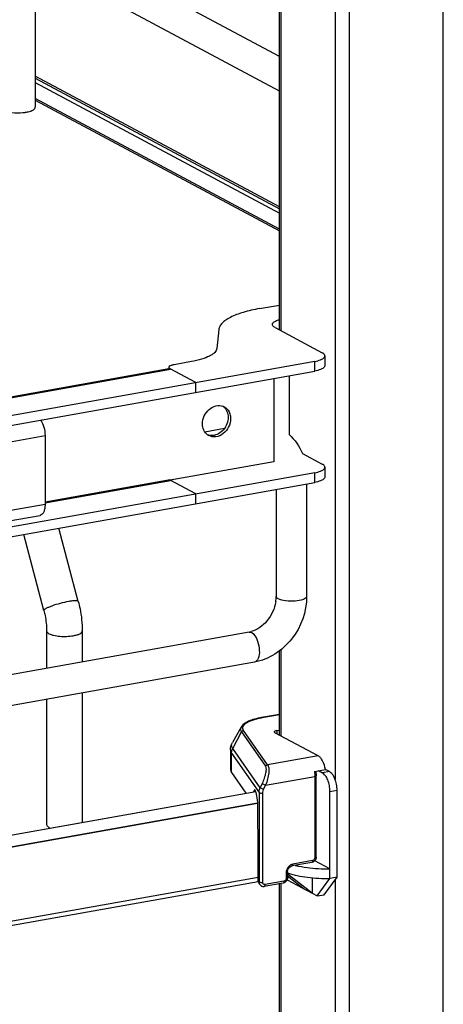
# Model space of a CAD drawing. Units: inches. Extents: x 0 to 17, y 0 to 11.
# Drawn here: x 4.4 to 4.8, y 6.7 to 7.7 of the extents above; entities that cross this region are included whole.
import ezdxf

# ---------------------------------------------------------------- set-up
doc = ezdxf.new("R2010")
doc.units = ezdxf.units.IN
doc.header["$LTSCALE"] = 0.935
doc.header["$MEASUREMENT"] = 0
doc.layers.get('0').update_dxf_attribs({"linetype": 'CONTINUOUS'})

msp = doc.modelspace()

# ---------------------------------------------------------------- linework, layer by layer
at = {"color": 7, "linetype": 'Continuous'}
for p, q in [((4.77353, 2.69589), (4.77353, 8.6868)), ((4.68232, 8.67053), (4.68232, 2.67962)), ((4.66888, 7.9026), (4.66888, 6.94649)), ((4.6149, 7.38127), (4.6149, 7.89958)), ((4.61622, 7.89958), (4.61622, 7.38056)), ((4.3788, 7.86269), (4.3788, 7.59641)), ((4.6149, 7.64559), (4.3788, 7.77196)), ((4.6149, 7.6121), (4.3788, 7.73846)), ((4.6149, 7.50004), (4.3788, 7.6264)), ((4.3788, 7.62473), (4.6149, 7.49834)), ((4.3788, 7.62055), (4.6149, 7.49419)), ((4.6149, 7.47855), (4.3788, 7.60492)), ((4.3788, 7.60342), (4.6149, 7.47706)), ((4.59568, 7.40186), (4.6149, 7.40529)), ((4.55635, 7.38159), (4.55439, 7.36327)), ((4.61076, 7.38348), (4.65628, 7.35912)), ((4.64908, 7.35081), (4.03962, 7.24207)), ((4.52981, 7.3506), (4.513, 7.3476)), ((4.64908, 7.34145), (4.64908, 7.35081)), ((4.65892, 7.35608), (4.65892, 7.34671)), ((4.50783, 7.34366), (4.02616, 7.25772)), ((4.02709, 7.25722), (4.50964, 7.34332)), ((4.03962, 7.23271), (4.64908, 7.34145)), ((4.50842, 7.34576), (4.50808, 7.34497)), ((4.50808, 7.34497), (4.50808, 7.34366)), ((4.50808, 7.34369), (4.50856, 7.34368)), ((4.50856, 7.34368), (4.50964, 7.34332)), ((4.509, 7.34369), (4.5094, 7.34345)), ((4.534, 7.33028), (4.5094, 7.34345)), ((4.534, 7.32092), (4.534, 7.33028)), ((4.60955, 7.3344), (4.60955, 7.25367)), ((4.62432, 7.33703), (4.62432, 7.28002)), ((4.54276, 7.28269), (4.56187, 7.2861)), ((4.03451, 7.21588), (4.38825, 7.279)), ((4.38825, 7.279), (4.38825, 7.21254)), ((4.60955, 7.25367), (4.50944, 7.23581)), ((4.63724, 7.26166), (4.65628, 7.25147)), ((4.65892, 7.24843), (4.65892, 7.23907)), ((4.64908, 7.24316), (4.03962, 7.13442)), ((4.50944, 7.23632), (4.38825, 7.21469)), ((4.38825, 7.21401), (4.50964, 7.23567)), ((4.5094, 7.23627), (4.50951, 7.23583)), ((4.534, 7.22263), (4.5094, 7.2358)), ((4.50944, 7.23581), (4.50944, 7.23632)), ((4.50951, 7.23583), (4.50964, 7.23567)), ((4.64908, 7.2338), (4.64908, 7.24316)), ((4.03962, 7.12506), (4.64908, 7.2338)), ((4.61176, 7.22714), (4.61176, 7.12351)), ((4.64129, 7.23241), (4.64129, 7.12351)), ((4.534, 7.21327), (4.534, 7.22263)), ((4.38825, 7.21254), (4.03451, 7.14942)), ((4.03451, 7.13969), (4.38346, 7.20195)), ((4.42043, 7.11876), (4.4017, 7.18966)), ((4.38712, 7.10997), (4.36768, 7.18357)), ((4.58557, 7.08908), (4.03983, 6.99171)), ((4.38975, 7.09019), (4.38975, 7.05414)), ((4.4242, 7.09019), (4.4242, 7.06029)), ((4.58817, 7.08858), (4.59006, 7.0871)), ((4.6149, 6.98954), (4.6149, 7.07082)), ((4.61622, 7.0718), (4.61622, 6.98883)), ((4.59076, 7.06001), (4.04502, 6.96264)), ((4.4242, 7.03029), (4.4242, 6.90513)), ((4.38975, 7.02415), (4.38975, 6.90298)), ((4.6149, 7.00953), (4.5977, 7.00646)), ((4.59814, 7.00638), (4.5977, 7.00646)), ((4.59814, 7.00638), (4.6149, 7.00937)), ((4.57792, 6.99727), (4.56943, 6.98231)), ((4.56979, 6.97662), (4.57822, 6.9926)), ((4.57822, 6.9926), (4.60143, 6.9593)), ((4.60355, 6.96068), (4.58034, 6.99398)), ((4.6525, 6.96941), (4.61067, 6.9918)), ((4.61247, 6.99388), (4.6149, 6.99431)), ((4.61247, 6.99388), (4.61247, 6.99084)), ((4.56756, 6.97535), (4.56756, 6.95662)), ((4.56866, 6.95342), (4.56866, 6.97215)), ((4.56866, 6.97215), (4.59524, 6.93402)), ((4.59631, 6.93858), (4.56979, 6.97662)), ((4.6525, 6.96941), (4.60355, 6.96068)), ((4.56866, 6.95342), (4.58262, 6.93339)), ((4.60155, 6.94102), (4.64923, 6.94952)), ((4.6488, 6.95443), (4.65946, 6.95633)), ((4.64923, 6.94952), (4.64923, 6.87089)), ((4.65007, 6.95465), (4.65046, 6.95018)), ((4.65046, 6.87155), (4.65046, 6.95018)), ((4.65264, 6.95511), (4.65651, 6.95304)), ((4.66333, 6.95426), (4.65651, 6.95304)), ((4.66333, 6.95426), (4.65946, 6.95633)), ((4.5982, 6.94263), (4.59631, 6.93858)), ((4.5982, 6.94263), (4.60155, 6.94102)), ((4.59966, 6.93696), (4.60155, 6.94102)), ((4.07907, 6.84355), (4.59204, 6.93507)), ((4.59219, 6.93471), (4.42388, 6.90475)), ((4.59019, 6.9353), (4.59004, 6.93471)), ((4.5918, 6.93559), (4.59019, 6.9353)), ((4.59524, 6.93402), (4.59524, 6.84743)), ((4.59966, 6.93696), (4.59631, 6.93858)), ((4.59888, 6.84693), (4.59888, 6.93352)), ((4.66389, 6.93505), (4.67071, 6.93627)), ((4.66389, 6.8508), (4.66389, 6.93505)), ((4.67071, 6.85202), (4.67071, 6.93627)), ((4.08424, 6.83313), (4.5937, 6.92402)), ((4.5938, 6.92343), (4.08424, 6.83252)), ((4.59399, 6.91709), (4.59399, 6.92236)), ((4.59443, 6.88019), (4.59399, 6.91709)), ((4.42388, 6.90475), (4.08005, 6.84332)), ((4.39206, 6.90032), (4.39353, 6.89965)), ((4.59443, 6.8486), (4.59443, 6.88019)), ((4.6463, 6.86641), (4.62712, 6.86298)), ((4.6471, 6.86817), (4.62792, 6.86475)), ((4.66389, 6.86016), (4.64914, 6.86806)), ((4.62152, 6.85659), (4.62152, 6.85097)), ((4.62275, 6.85725), (4.62275, 6.85163)), ((4.62364, 6.85432), (4.62364, 6.85591)), ((4.64666, 6.83662), (4.62364, 6.85432)), ((4.08188, 6.75662), (4.59446, 6.84807)), ((4.59443, 6.85193), (4.08424, 6.76091)), ((4.59524, 6.84743), (4.59443, 6.8486)), ((4.59599, 6.84497), (4.59515, 6.84618)), ((4.59563, 6.84561), (4.59524, 6.84743)), ((4.61859, 6.84649), (4.60032, 6.84323)), ((4.61939, 6.84825), (4.60112, 6.84499)), ((4.6149, 5.99628), (4.6149, 6.84649)), ((4.61622, 6.84649), (4.61622, 5.99628)), ((4.62235, 6.84963), (4.65159, 6.83399)), ((4.62275, 6.85328), (4.63928, 6.84057)), ((4.64666, 6.85161), (4.64666, 6.83662)), ((4.65159, 6.83399), (4.66389, 6.8508)), ((4.6584, 6.8352), (4.67071, 6.85202)), ((4.67071, 6.85202), (4.66389, 6.8508)), ((4.66888, 6.84951), (4.66888, 5.65704)), ((4.65159, 6.83399), (4.6584, 6.8352))]:
    msp.add_line(p, q, dxfattribs=at)
msp.add_lwpolyline([(4.59599, 6.84497), (4.59627, 6.84461), (4.59656, 6.84431), (4.59688, 6.84404), (4.59722, 6.8438), (4.59758, 6.8436), (4.59796, 6.84343), (4.59836, 6.8433), (4.59877, 6.84322), (4.59919, 6.84317), (4.59961, 6.84316), (4.60004, 6.84318), (4.60032, 6.84323)], dxfattribs=at)
for centre, radius, start, end in [((4.6224, 7.35378), 0.02896, 105.01812, 106.24812), ((4.50824, 7.34137), 0.00233, 93.91258, 100.10965), ((4.55652, 7.29734), 0.01074, 61.86895, 69.19202), ((4.55325, 7.29791), 0.01184, 31.30287, 38.30799), ((4.55175, 7.28845), 0.01067, 234.37654, 241.845), ((4.57725, 7.12369), 0.03452, 351.19073, 355.49653), ((4.57944, 7.12353), 0.03233, 355.48592, 359.96885), ((4.58155, 7.11151), 0.02279, 280.16861, 285.76682), ((4.61269, 6.92503), 0.08264, 100.14322, 100.43027), ((4.66279, 7.0266), 0.16641, 263.66109, 267.45745), ((4.66365, 7.04199), 0.18182, 267.40334, 270.07612), ((4.5993, 6.84728), 0.00404, 204.44003, 214.81754)]:
    msp.add_arc(centre, radius, start, end, dxfattribs=at)
for centre, major_axis, ratio, start_param, end_param in [((4.59147, 6.92911), (-0.00054, 0.0074), 0.208265, 5.930964, 6.847817), ((4.59153, 6.92544), (-0.00082, 0.01119), 0.208265, -1.864309, -0.324927), ((4.66366, 6.82183), (0.05663, -0.0405), 0.06702, 2.402447, 2.4248), ((4.5989, 6.84939), (0.0029, 0.00408), 0.835431, 2.275192, 2.850288)]:
    msp.add_ellipse(centre, major_axis=major_axis, ratio=ratio, start_param=start_param, end_param=end_param, dxfattribs=at)
for points, knots in [([(4.3765, 7.59375), (4.37684, 7.59393), (4.37785, 7.59453), (4.3788, 7.5956), (4.3788, 7.59641)], [0, 0, 0, 0, 0.326675, 1, 1, 1, 1]), ([(4.35625, 7.59135), (4.35979, 7.59099), (4.36448, 7.59099), (4.3691, 7.5916), (4.37019, 7.5918)], [0, 0, 0, 0, 0.762377, 1, 1, 1, 1]), ([(4.37019, 7.5918), (4.37082, 7.59191), (4.37297, 7.59236), (4.37512, 7.59301), (4.3765, 7.59375)], [0, 0, 0, 0, 0.288839, 1, 1, 1, 1]), ([(4.59568, 7.40186), (4.59033, 7.40091), (4.58073, 7.39874), (4.57143, 7.39532), (4.56751, 7.3933)], [0, 0, 0, 0, 0.551642, 1, 1, 1, 1]), ([(4.56751, 7.3933), (4.56593, 7.39249), (4.5631, 7.39083), (4.55958, 7.38796), (4.55722, 7.38492), (4.55646, 7.38266), (4.55635, 7.38159)], [0, 0, 0, 0, 0.318266, 0.585642, 0.808178, 1, 1, 1, 1]), ([(4.60812, 7.38652), (4.60812, 7.38666), (4.60819, 7.38724), (4.6085, 7.38776), (4.60879, 7.3881)], [0, 0, 0, 0, 0.230762, 1, 1, 1, 1]), ([(4.60879, 7.3881), (4.60942, 7.38881), (4.61144, 7.39004), (4.6136, 7.39077), (4.6149, 7.39111)], [0, 0, 0, 0, 0.414635, 1, 1, 1, 1]), ([(4.61076, 7.38348), (4.61037, 7.38369), (4.60922, 7.38437), (4.60812, 7.3856), (4.60812, 7.38652)], [0, 0, 0, 0, 0.326717, 1, 1, 1, 1]), ([(4.55439, 7.36327), (4.55424, 7.36185), (4.55286, 7.35967), (4.55018, 7.3575), (4.5484, 7.35646), (4.54741, 7.35595)], [0, 0, 0, 0, 0.411055, 0.67999, 1, 1, 1, 1]), ([(4.65892, 7.35608), (4.65892, 7.35635), (4.65874, 7.35711), (4.65781, 7.35821), (4.65685, 7.35881), (4.65628, 7.35912)], [0, 0, 0, 0, 0.193499, 0.54037, 1, 1, 1, 1]), ([(4.54741, 7.35595), (4.54496, 7.35469), (4.53916, 7.35255), (4.53315, 7.3512), (4.52981, 7.3506)], [0, 0, 0, 0, 0.448356, 1, 1, 1, 1]), ([(4.64908, 7.35081), (4.65104, 7.35116), (4.65375, 7.3518), (4.65677, 7.35323), (4.65786, 7.35406), (4.65825, 7.3545)], [0, 0, 0, 0, 0.597263, 0.824425, 1, 1, 1, 1]), ([(4.65825, 7.3545), (4.65835, 7.35462), (4.65871, 7.35508), (4.65892, 7.35566), (4.65892, 7.35608)], [0, 0, 0, 0, 0.280259, 1, 1, 1, 1]), ([(4.50808, 7.34497), (4.50808, 7.34486), (4.50818, 7.34431), (4.50864, 7.34392), (4.509, 7.34369)], [0, 0, 0, 0, 0.207206, 1, 1, 1, 1]), ([(4.513, 7.3476), (4.51202, 7.34743), (4.51042, 7.34703), (4.50885, 7.34626), (4.50842, 7.34576)], [0, 0, 0, 0, 0.59879, 1, 1, 1, 1]), ([(4.65825, 7.34514), (4.65786, 7.3447), (4.65677, 7.34387), (4.65375, 7.34244), (4.65104, 7.3418), (4.64908, 7.34145)], [0, 0, 0, 0, 0.175575, 0.402737, 1, 1, 1, 1]), ([(4.65892, 7.34671), (4.65892, 7.34658), (4.65886, 7.346), (4.65854, 7.34548), (4.65825, 7.34514)], [0, 0, 0, 0, 0.230762, 1, 1, 1, 1]), ([(4.54051, 7.29049), (4.54051, 7.29562), (4.54428, 7.30358), (4.5532, 7.30837), (4.55823, 7.30818), (4.56033, 7.30738)], [0, 0, 0, 0, 0.520926, 0.771684, 1, 1, 1, 1]), ([(4.56158, 7.30681), (4.56352, 7.30577), (4.56574, 7.30344), (4.56687, 7.30067), (4.5671, 7.29993)], [0, 0, 0, 0, 0.73779, 1, 1, 1, 1]), ([(4.56337, 7.30406), (4.56369, 7.30353), (4.56486, 7.30124), (4.56533, 7.29862), (4.56533, 7.29668)], [0, 0, 0, 0, 0.24145, 1, 1, 1, 1]), ([(4.38389, 7.29414), (4.38536, 7.29209), (4.38746, 7.28709), (4.38825, 7.28178), (4.38825, 7.279)], [0, 0, 0, 0, 0.475765, 1, 1, 1, 1]), ([(4.56779, 7.29536), (4.56779, 7.29262), (4.5664, 7.28706), (4.56122, 7.28057), (4.55399, 7.27715), (4.54877, 7.27794), (4.54672, 7.27904)], [0, 0, 0, 0, 0.263892, 0.529471, 0.775753, 1, 1, 1, 1]), ([(4.56533, 7.29668), (4.56533, 7.29243), (4.5622, 7.28403), (4.55426, 7.27935), (4.55028, 7.2791)], [0, 0, 0, 0, 0.516009, 1, 1, 1, 1]), ([(4.54554, 7.27978), (4.54395, 7.28091), (4.54129, 7.28425), (4.54051, 7.28838), (4.54051, 7.29049)], [0, 0, 0, 0, 0.479985, 1, 1, 1, 1]), ([(4.64908, 7.24316), (4.65104, 7.24351), (4.65375, 7.24415), (4.65677, 7.24558), (4.65786, 7.24641), (4.65825, 7.24685)], [0, 0, 0, 0, 0.597263, 0.824425, 1, 1, 1, 1]), ([(4.65892, 7.24843), (4.65892, 7.2487), (4.65874, 7.24946), (4.65781, 7.25056), (4.65685, 7.25116), (4.65628, 7.25147)], [0, 0, 0, 0, 0.193499, 0.54037, 1, 1, 1, 1]), ([(4.65825, 7.24685), (4.65835, 7.24697), (4.65871, 7.24743), (4.65892, 7.24801), (4.65892, 7.24843)], [0, 0, 0, 0, 0.280259, 1, 1, 1, 1]), ([(4.65825, 7.23749), (4.65786, 7.23705), (4.65677, 7.23622), (4.65375, 7.23479), (4.65104, 7.23415), (4.64908, 7.2338)], [0, 0, 0, 0, 0.175575, 0.402737, 1, 1, 1, 1]), ([(4.65892, 7.23907), (4.65892, 7.23893), (4.65886, 7.23835), (4.65854, 7.23783), (4.65825, 7.23749)], [0, 0, 0, 0, 0.230762, 1, 1, 1, 1]), ([(4.38825, 7.21254), (4.38825, 7.2112), (4.38807, 7.2087), (4.38716, 7.20541), (4.38569, 7.20297), (4.38418, 7.20208), (4.38346, 7.20195)], [0, 0, 0, 0, 0.325042, 0.601813, 0.82231, 1, 1, 1, 1]), ([(4.64129, 7.12351), (4.64129, 7.10897), (4.63103, 7.07972), (4.60466, 7.06249), (4.59076, 7.06001)], [0, 0, 0, 0, 0.507302, 1, 1, 1, 1]), ([(4.61374, 7.12123), (4.61344, 7.12139), (4.61259, 7.1219), (4.61176, 7.12282), (4.61176, 7.12351)], [0, 0, 0, 0, 0.325522, 1, 1, 1, 1]), ([(4.64129, 7.12351), (4.64129, 7.12213), (4.63662, 7.11974), (4.63006, 7.1189), (4.62155, 7.11895), (4.61591, 7.12006), (4.61374, 7.12123)], [0, 0, 0, 0, 0.142031, 0.419396, 0.745348, 1, 1, 1, 1]), ([(4.41121, 7.11866), (4.40839, 7.11816), (4.40285, 7.11688), (4.39626, 7.11487), (4.39168, 7.11313), (4.38921, 7.11193), (4.38775, 7.11108), (4.38705, 7.11025), (4.38712, 7.10997)], [0, 0, 0, 0, 0.329658, 0.656542, 0.792187, 0.897401, 0.966395, 1, 1, 1, 1]), ([(4.42043, 7.11876), (4.42035, 7.11906), (4.41926, 7.11944), (4.41748, 7.11943), (4.41459, 7.11923), (4.41243, 7.11888), (4.41121, 7.11866)], [0, 0, 0, 0, 0.096942, 0.298431, 0.605576, 1, 1, 1, 1]), ([(4.42043, 7.11876), (4.42105, 7.11642), (4.4232, 7.10705), (4.4242, 7.09739), (4.4242, 7.09019)], [0, 0, 0, 0, 0.251603, 1, 1, 1, 1]), ([(4.61136, 7.11841), (4.61033, 7.11171), (4.60473, 7.09938), (4.59364, 7.09124), (4.58774, 7.08958)], [0, 0, 0, 0, 0.525021, 1, 1, 1, 1]), ([(4.38712, 7.10997), (4.38755, 7.10834), (4.38904, 7.10185), (4.38975, 7.09517), (4.38975, 7.09019)], [0, 0, 0, 0, 0.253107, 1, 1, 1, 1]), ([(4.38975, 7.09019), (4.38975, 7.08996), (4.39004, 7.08874), (4.3912, 7.08799), (4.39206, 7.08753)], [0, 0, 0, 0, 0.195501, 1, 1, 1, 1]), ([(4.39206, 7.08753), (4.39344, 7.08679), (4.39693, 7.08573), (4.4048, 7.08462), (4.41129, 7.08482), (4.41559, 7.08558)], [0, 0, 0, 0, 0.196775, 0.452077, 1, 1, 1, 1]), ([(4.41559, 7.08558), (4.41679, 7.0858), (4.41899, 7.08632), (4.42201, 7.0874), (4.4242, 7.08902), (4.4242, 7.09019)], [0, 0, 0, 0, 0.36159, 0.652581, 1, 1, 1, 1]), ([(4.59006, 7.0871), (4.59186, 7.08523), (4.59446, 7.07997), (4.59583, 7.07173), (4.59542, 7.06442), (4.59241, 7.0603), (4.59076, 7.06001)], [0, 0, 0, 0, 0.261639, 0.568557, 0.831689, 1, 1, 1, 1]), ([(4.5977, 7.00646), (4.59539, 7.00605), (4.59113, 7.00511), (4.5854, 7.00315), (4.58088, 7.00074), (4.57862, 6.9985), (4.57792, 6.99727)], [0, 0, 0, 0, 0.315274, 0.586086, 0.810404, 1, 1, 1, 1]), ([(4.58034, 6.99398), (4.57997, 6.99451), (4.5794, 6.99568), (4.57956, 6.99768), (4.58074, 6.99952), (4.58273, 7.0012), (4.58549, 7.00275), (4.59049, 7.00475), (4.59472, 7.00575), (4.59773, 7.0063)], [0, 0, 0, 0, 0.079338, 0.15287, 0.236365, 0.340467, 0.469452, 0.623732, 1, 1, 1, 1]), ([(4.57792, 6.99727), (4.57753, 6.99657), (4.57705, 6.99488), (4.57774, 6.99328), (4.57822, 6.9926)], [0, 0, 0, 0, 0.491968, 1, 1, 1, 1]), ([(4.57822, 6.9926), (4.57842, 6.99298), (4.57904, 6.99366), (4.5799, 6.99395), (4.58034, 6.99398)], [0, 0, 0, 0, 0.500553, 1, 1, 1, 1]), ([(4.61247, 6.99388), (4.61213, 6.99382), (4.6115, 6.99367), (4.61064, 6.99336), (4.61001, 6.9929), (4.61001, 6.99256)], [0, 0, 0, 0, 0.361563, 0.652603, 1, 1, 1, 1]), ([(4.61001, 6.99256), (4.61001, 6.9925), (4.61009, 6.99215), (4.61042, 6.99194), (4.61067, 6.9918)], [0, 0, 0, 0, 0.195529, 1, 1, 1, 1]), ([(4.56756, 6.97535), (4.56756, 6.97597), (4.56772, 6.97838), (4.56854, 6.98074), (4.56943, 6.98231)], [0, 0, 0, 0, 0.255465, 1, 1, 1, 1]), ([(4.56979, 6.97662), (4.56921, 6.97745), (4.56836, 6.9794), (4.56895, 6.98146), (4.56943, 6.98231)], [0, 0, 0, 0, 0.508042, 1, 1, 1, 1]), ([(4.56756, 6.97535), (4.56756, 6.97508), (4.56766, 6.97394), (4.56816, 6.97286), (4.56866, 6.97215)], [0, 0, 0, 0, 0.236705, 1, 1, 1, 1]), ([(4.56866, 6.97215), (4.56866, 6.9733), (4.56896, 6.97486), (4.56961, 6.97627), (4.56979, 6.97662)], [0, 0, 0, 0, 0.745873, 1, 1, 1, 1]), ([(4.65946, 6.95633), (4.65898, 6.95917), (4.65776, 6.96319), (4.65501, 6.96746), (4.65335, 6.96896), (4.6525, 6.96941)], [0, 0, 0, 0, 0.570189, 0.808619, 1, 1, 1, 1]), ([(4.60143, 6.9593), (4.60164, 6.959), (4.60193, 6.95817), (4.60212, 6.95597), (4.60164, 6.95241), (4.60032, 6.94765), (4.59899, 6.94432), (4.5982, 6.94263)], [0, 0, 0, 0, 0.062788, 0.147417, 0.380984, 0.678518, 1, 1, 1, 1]), ([(4.60355, 6.96068), (4.60312, 6.96065), (4.60225, 6.96036), (4.60163, 6.95969), (4.60143, 6.9593)], [0, 0, 0, 0, 0.4994, 1, 1, 1, 1]), ([(4.60355, 6.96068), (4.60385, 6.96034), (4.60432, 6.95939), (4.60485, 6.95681), (4.6047, 6.9526), (4.60361, 6.94697), (4.60235, 6.94301), (4.60155, 6.94102)], [0, 0, 0, 0, 0.066569, 0.153409, 0.387711, 0.682719, 1, 1, 1, 1]), ([(4.56756, 6.95662), (4.56756, 6.95635), (4.56766, 6.95521), (4.56816, 6.95413), (4.56866, 6.95342)], [0, 0, 0, 0, 0.236699, 1, 1, 1, 1]), ([(4.6488, 6.95443), (4.64887, 6.95402), (4.64911, 6.95239), (4.64923, 6.95075), (4.64923, 6.94952)], [0, 0, 0, 0, 0.254083, 1, 1, 1, 1]), ([(4.64923, 6.94952), (4.64954, 6.94958), (4.64998, 6.94966), (4.65046, 6.95001), (4.65046, 6.95018)], [0, 0, 0, 0, 0.652014, 1, 1, 1, 1]), ([(4.66389, 6.93505), (4.66389, 6.93695), (4.6635, 6.94074), (4.66198, 6.94599), (4.65975, 6.95027), (4.65763, 6.95244), (4.65651, 6.95304)], [0, 0, 0, 0, 0.283459, 0.563993, 0.809779, 1, 1, 1, 1]), ([(4.67071, 6.93627), (4.67071, 6.93817), (4.67032, 6.94195), (4.6688, 6.9472), (4.66656, 6.95148), (4.66445, 6.95366), (4.66333, 6.95426)], [0, 0, 0, 0, 0.283459, 0.563993, 0.809779, 1, 1, 1, 1]), ([(4.59524, 6.93402), (4.59524, 6.93441), (4.59533, 6.93597), (4.5958, 6.93751), (4.59631, 6.93858)], [0, 0, 0, 0, 0.245339, 1, 1, 1, 1]), ([(4.59524, 6.93402), (4.59534, 6.93387), (4.59583, 6.93363), (4.59704, 6.93338), (4.59815, 6.93339), (4.59888, 6.93352)], [0, 0, 0, 0, 0.145433, 0.406674, 1, 1, 1, 1]), ([(4.59888, 6.93352), (4.59888, 6.93381), (4.59895, 6.93499), (4.59929, 6.93615), (4.59966, 6.93696)], [0, 0, 0, 0, 0.244569, 1, 1, 1, 1]), ([(4.38975, 6.90298), (4.38975, 6.90274), (4.39004, 6.90153), (4.3912, 6.90078), (4.39206, 6.90032)], [0, 0, 0, 0, 0.195529, 1, 1, 1, 1]), ([(4.62792, 6.86475), (4.62616, 6.86443), (4.62283, 6.86218), (4.62153, 6.85846), (4.62152, 6.85659)], [0, 0, 0, 0, 0.48775, 1, 1, 1, 1]), ([(4.62712, 6.86298), (4.62724, 6.86301), (4.62757, 6.8632), (4.62786, 6.86386), (4.62792, 6.86443), (4.62792, 6.86475)], [0, 0, 0, 0, 0.178167, 0.529013, 1, 1, 1, 1]), ([(4.63022, 6.86354), (4.63133, 6.86329), (4.63603, 6.86231), (4.64078, 6.86161), (4.64442, 6.8612)], [0, 0, 0, 0, 0.237015, 1, 1, 1, 1]), ([(4.65046, 6.87155), (4.65046, 6.87037), (4.64962, 6.86798), (4.64744, 6.86661), (4.6463, 6.86641)], [0, 0, 0, 0, 0.503559, 1, 1, 1, 1]), ([(4.6471, 6.86817), (4.6471, 6.86795), (4.64706, 6.86732), (4.64673, 6.86648), (4.6463, 6.86641)], [0, 0, 0, 0, 0.336285, 1, 1, 1, 1]), ([(4.64923, 6.87089), (4.64922, 6.87027), (4.64879, 6.86903), (4.64768, 6.86828), (4.6471, 6.86817)], [0, 0, 0, 0, 0.512251, 1, 1, 1, 1]), ([(4.65046, 6.87155), (4.65046, 6.87138), (4.64998, 6.87103), (4.64954, 6.87095), (4.64923, 6.87089)], [0, 0, 0, 0, 0.348, 1, 1, 1, 1]), ([(4.62152, 6.85659), (4.62183, 6.85664), (4.62227, 6.85673), (4.62275, 6.85708), (4.62275, 6.85725)], [0, 0, 0, 0, 0.652014, 1, 1, 1, 1]), ([(4.62275, 6.85725), (4.62275, 6.85858), (4.62368, 6.86114), (4.62593, 6.86277), (4.62712, 6.86298)], [0, 0, 0, 0, 0.525177, 1, 1, 1, 1]), ([(4.62364, 6.85591), (4.62647, 6.85504), (4.6326, 6.85354), (4.646, 6.85139), (4.65662, 6.85079), (4.66389, 6.8508)], [0, 0, 0, 0, 0.218761, 0.46392, 1, 1, 1, 1]), ([(4.59888, 6.84693), (4.59815, 6.8468), (4.59704, 6.84679), (4.59583, 6.84704), (4.59534, 6.84728), (4.59524, 6.84743)], [0, 0, 0, 0, 0.593326, 0.854567, 1, 1, 1, 1]), ([(4.60112, 6.84499), (4.60058, 6.84489), (4.59932, 6.84517), (4.59888, 6.84637), (4.59888, 6.84693)], [0, 0, 0, 0, 0.494208, 1, 1, 1, 1]), ([(4.60032, 6.84323), (4.60044, 6.84325), (4.60078, 6.84346), (4.60106, 6.84412), (4.60112, 6.84468), (4.60112, 6.84499)], [0, 0, 0, 0, 0.182009, 0.548086, 1, 1, 1, 1]), ([(4.62275, 6.85163), (4.62275, 6.85045), (4.62191, 6.84806), (4.61974, 6.84669), (4.61859, 6.84649)], [0, 0, 0, 0, 0.503559, 1, 1, 1, 1]), ([(4.61939, 6.84825), (4.61939, 6.84803), (4.61936, 6.8474), (4.61903, 6.84656), (4.61859, 6.84649)], [0, 0, 0, 0, 0.336285, 1, 1, 1, 1]), ([(4.62152, 6.85097), (4.62152, 6.85035), (4.62109, 6.84911), (4.61998, 6.84836), (4.61939, 6.84825)], [0, 0, 0, 0, 0.512251, 1, 1, 1, 1]), ([(4.62275, 6.85163), (4.62275, 6.85146), (4.62227, 6.85111), (4.62183, 6.85103), (4.62152, 6.85097)], [0, 0, 0, 0, 0.348, 1, 1, 1, 1])]:
    msp.add_open_spline(points, degree=3, knots=knots, dxfattribs=at)
for points in [[(4.56033, 7.30737), (4.56116, 7.30677), (4.56191, 7.30605), (4.56254, 7.30525)], [(4.5671, 7.29993), (4.56757, 7.29846), (4.56779, 7.2969), (4.56779, 7.29536)], [(4.55028, 7.2791), (4.54869, 7.27899), (4.54704, 7.27921), (4.54554, 7.27978)], [(4.62432, 7.28003), (4.62998, 7.27512), (4.63447, 7.26862), (4.63728, 7.26168)], [(4.58557, 7.08908), (4.58644, 7.08923), (4.58739, 7.089), (4.58817, 7.08858)]]:
    msp.add_open_spline(points, degree=3, dxfattribs=at)

doc.saveas('drawing.dxf')
